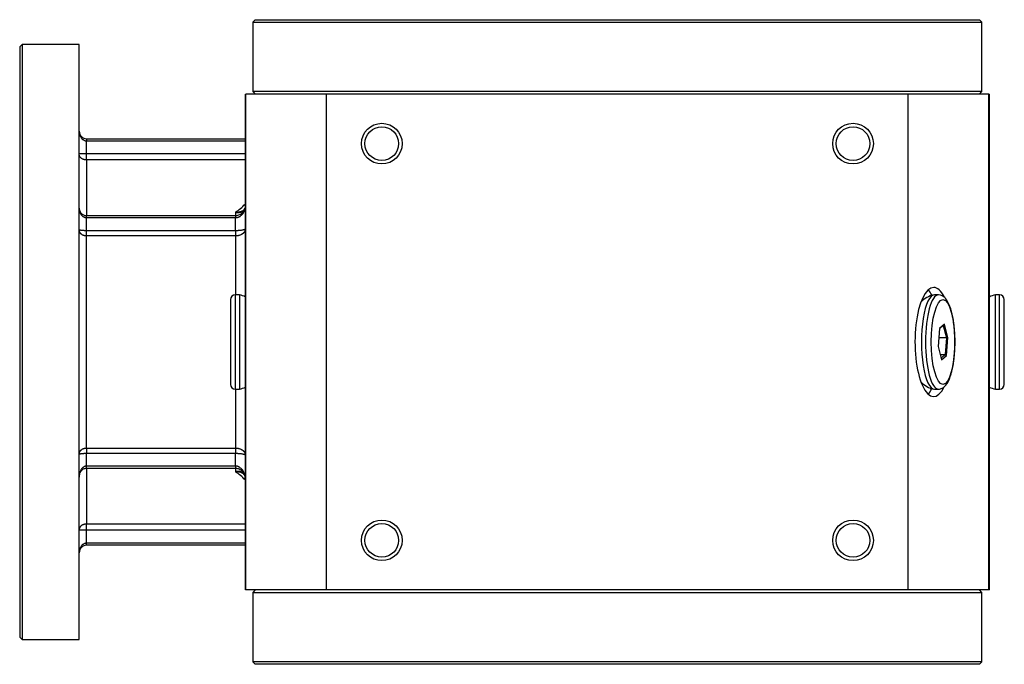
# Model space of a CAD drawing. Units: millimetres. Extents: x 187 to 1126, y 46 to 732.
# Drawn here: x 447 to 646, y 602 to 732 of the extents above; entities that cross this region are included whole.
import ezdxf

# ---------------------------------------------------------------- set-up
doc = ezdxf.new("R2010")
doc.units = ezdxf.units.MM
doc.layers.add('3-1KA', color=7, linetype='Continuous')
doc.layers.add('Default', color=7, linetype='Continuous')

# ---------------------------------------------------------------- blocks, each defined once
blk = doc.blocks.new('SE1')
at = {"layer": '3-1KA', "color": 7, "linetype": 'Continuous'}
for p, q in [((494.79, 731.76), (494.29, 731.26)), ((494.29, 731.26), (641.29, 731.26)), ((494.29, 731.26), (494.29, 717.26)), ((494.79, 731.76), (640.79, 731.76)), ((641.29, 731.26), (640.79, 731.76)), ((641.29, 717.26), (641.29, 731.26)), ((447.79, 726.76), (447.29, 726.26)), ((447.79, 726.76), (447.79, 606.76)), ((459.29, 726.76), (447.79, 726.76)), ((459.29, 606.76), (459.29, 726.76)), ((447.29, 726.26), (447.29, 607.26)), ((492.79, 616.76), (492.79, 716.76)), ((492.79, 716.76), (492.91, 716.76)), ((492.91, 616.76), (492.91, 716.76)), ((509.17, 716.76), (492.91, 716.76)), ((641.29, 717.26), (494.29, 717.26)), ((494.29, 717.26), (494.79, 716.76)), ((509.17, 616.76), (509.17, 716.76)), ((626.41, 716.76), (509.17, 716.76)), ((626.41, 616.76), (626.41, 716.76)), ((642.67, 716.76), (626.41, 716.76)), ((640.79, 716.76), (641.29, 717.26)), ((642.67, 616.76), (642.67, 716.76)), ((642.67, 716.76), (642.79, 716.76)), ((642.79, 616.76), (642.79, 716.76)), ((460.79, 707.76), (492.79, 707.76)), ((460.79, 707.76), (460.79, 707.32)), ((460.79, 707.32), (492.79, 707.32)), ((460.79, 704.73), (460.79, 707.32)), ((492.79, 704.73), (460.79, 704.73)), ((460.79, 703.47), (460.79, 704.73)), ((460.79, 703.47), (460.79, 692.26)), ((492.79, 703.47), (460.79, 703.47)), ((490.79, 692.94), (490.79, 692.3)), ((490.79, 692.22), (460.79, 692.22)), ((460.79, 691.78), (460.79, 692.2)), ((490.79, 691.78), (460.79, 691.78)), ((460.79, 689.2), (460.79, 691.78)), ((490.79, 692.2), (490.79, 691.78)), ((490.79, 689.2), (490.79, 691.78)), ((490.79, 689.2), (460.79, 689.2)), ((460.79, 688.14), (460.79, 689.2)), ((490.79, 689.2), (490.79, 688.14)), ((490.79, 688.14), (460.79, 688.14)), ((460.79, 645.38), (460.79, 688.14)), ((490.79, 688.14), (490.79, 676.26)), ((489.79, 675.31), (489.79, 658.21)), ((490.74, 676.26), (490.74, 657.26)), ((491.59, 676.26), (490.74, 676.26)), ((491.59, 676.26), (491.59, 657.26)), ((632.52, 676.26), (631.7, 676.26)), ((643.99, 657.26), (643.99, 676.26)), ((644.84, 676.26), (643.99, 676.26)), ((644.84, 657.26), (644.84, 676.26)), ((645.79, 658.21), (645.79, 675.31)), ((632.71, 669.46), (632.43, 665.85)), ((633.71, 670.36), (632.71, 669.46)), ((632.71, 669.41), (633.45, 670.09)), ((633.71, 670.36), (633.45, 670.09)), ((633.45, 670.09), (634.12, 667.6)), ((634.43, 667.67), (633.71, 670.36)), ((634.12, 667.6), (632.56, 667.6)), ((634.12, 667.6), (633.85, 664.27)), ((634.43, 667.67), (634.12, 667.6)), ((634.15, 664.06), (634.43, 667.67)), ((632.43, 665.85), (633.14, 663.15)), ((632.85, 664.27), (633.85, 664.27)), ((633.85, 664.27), (633.04, 663.53)), ((633.14, 663.15), (634.15, 664.06)), ((633.85, 664.27), (634.15, 664.06)), ((490.74, 657.26), (491.59, 657.26)), ((490.79, 657.26), (490.79, 645.38)), ((631.7, 657.26), (632.52, 657.26)), ((643.99, 657.26), (644.84, 657.26)), ((460.79, 645.38), (490.79, 645.38)), ((460.79, 645.38), (460.79, 644.32)), ((490.79, 645.38), (490.79, 644.32)), ((460.79, 644.32), (490.79, 644.32)), ((460.79, 641.73), (460.79, 644.32)), ((490.79, 641.73), (490.79, 644.32)), ((490.79, 641.73), (460.79, 641.73)), ((460.79, 641.31), (460.79, 641.73)), ((460.79, 641.3), (490.79, 641.3)), ((460.79, 641.25), (460.79, 630.04)), ((490.79, 641.73), (490.79, 641.31)), ((490.79, 641.26), (490.79, 640.58)), ((492.79, 630.04), (460.79, 630.04)), ((460.79, 628.78), (460.79, 630.04)), ((492.79, 628.78), (460.79, 628.78)), ((460.79, 626.2), (460.79, 628.78)), ((492.79, 626.2), (460.79, 626.2)), ((460.79, 625.76), (460.79, 626.2)), ((492.79, 625.76), (460.79, 625.76)), ((492.91, 616.76), (492.79, 616.76)), ((509.17, 616.76), (492.91, 616.76)), ((494.79, 616.76), (494.29, 616.26)), ((494.29, 616.26), (641.29, 616.26)), ((494.29, 616.26), (494.29, 602.26)), ((626.41, 616.76), (509.17, 616.76)), ((642.67, 616.76), (626.41, 616.76)), ((641.29, 616.26), (640.79, 616.76)), ((641.29, 602.26), (641.29, 616.26)), ((642.79, 616.76), (642.67, 616.76)), ((447.29, 607.26), (447.79, 606.76)), ((447.79, 606.76), (459.29, 606.76)), ((641.29, 602.26), (494.29, 602.26)), ((494.29, 602.26), (494.79, 601.76)), ((640.79, 601.76), (494.79, 601.76)), ((640.79, 601.76), (641.29, 602.26))]:
    blk.add_line(p, q, dxfattribs=at)
for centre, radius in [((520.29, 706.76), 4.1), ((615.29, 706.76), 4.1), ((520.29, 706.76), 3.4), ((615.29, 706.76), 3.4), ((520.29, 626.76), 4.1), ((520.29, 626.76), 3.4), ((615.29, 626.76), 4.1), ((615.29, 626.76), 3.4)]:
    blk.add_circle(centre, radius, dxfattribs=at)
for centre, radius, start, end in [((460.79, 709.26), 1.5, 180, 270), ((484.97, 701.89), 10.68, 303.0118, 316.5963), ((491.63, 694.26), 1.18, 296.6439, 333.8355), ((490.74, 675.31), 0.95, 90, 180), ((490.81, 672.04), 4.29, 62.0752, 79.4698), ((632.42, 671.59), 4.72, 100.6566, 136.4358), ((632.5, 674.45), 1.8, 41.2594, 89.3632), ((644.77, 672.04), 4.29, 100.5302, 117.9011), ((644.84, 675.31), 0.95, 0, 90), ((490.74, 658.21), 0.95, 180, 270), ((490.81, 661.47), 4.29, 280.5302, 297.9011), ((632.47, 661.99), 4.8, 224.0958, 259.0727), ((644.77, 661.47), 4.29, 242.0752, 259.4698), ((644.84, 658.21), 0.95, 270, 0), ((484.97, 631.62), 10.68, 43.4037, 56.9882), ((491.63, 639.26), 1.18, 34.9866, 63.3561), ((491.63, 639.26), 1.18, 22.403, 28.9402), ((460.79, 624.26), 1.5, 90, 180)]:
    blk.add_arc(centre, radius, start, end, dxfattribs=at)
for centre, major_axis, ratio, start_param, end_param in [((631.55, 666.76), (0, 11), 0.342855, 0, 3.745967), ((629.58, 666.76), (0, 11), 0.275637, -0.543188, -0.293695), ((631.55, 666.76), (0, 11), 0.342855, 5.67668, 6.283185), ((631.7, 666.76), (0, 9.5), 0.275637, 0, 3.141593), ((632.52, 666.76), (0, 9.5), 0.275637, 0.000254, 3.140593), ((629.58, 666.76), (0, 11), 0.275637, 3.435288, 3.689854)]:
    blk.add_ellipse(centre, major_axis=major_axis, ratio=ratio, start_param=start_param, end_param=end_param, dxfattribs=at)
blk.add_ellipse((633.43, 666.76), major_axis=(0, 8.55), ratio=0.275637, dxfattribs=at)
for points, knots in [([(459.29, 709.26), (459.29, 709.19), (459.29, 709.13), (459.3, 709), (459.31, 708.94), (459.33, 708.84), (459.33, 708.8), (459.35, 708.73), (459.36, 708.69), (459.37, 708.62), (459.38, 708.58), (459.4, 708.51), (459.42, 708.48), (459.44, 708.41), (459.45, 708.38), (459.48, 708.31), (459.5, 708.28), (459.53, 708.21), (459.54, 708.18), (459.58, 708.12), (459.59, 708.08), (459.63, 708.03), (459.65, 708), (459.68, 707.95), (459.7, 707.92), (459.74, 707.87), (459.76, 707.84), (459.8, 707.8), (459.82, 707.77), (459.89, 707.7), (459.94, 707.66), (460.03, 707.58), (460.08, 707.55), (460.18, 707.48), (460.23, 707.45), (460.31, 707.42), (460.34, 707.41), (460.4, 707.39), (460.42, 707.38), (460.48, 707.36), (460.51, 707.35), (460.56, 707.34), (460.59, 707.33), (460.63, 707.33), (460.64, 707.33), (460.67, 707.32), (460.7, 707.32), (460.74, 707.32), (460.77, 707.32), (460.79, 707.32)], [0, 0, 0, 0, 0.071418, 0.071418, 0.142651, 0.142651, 0.183818, 0.183818, 0.224825, 0.224825, 0.265637, 0.265637, 0.306222, 0.306222, 0.34653, 0.34653, 0.386546, 0.386546, 0.42624, 0.42624, 0.465586, 0.465586, 0.501593, 0.501593, 0.537267, 0.537267, 0.572593, 0.572593, 0.607564, 0.607564, 0.6764, 0.6764, 0.743816, 0.743816, 0.809187, 0.809187, 0.841441, 0.841441, 0.873459, 0.873459, 0.905271, 0.905271, 0.936931, 0.936931, 0.947896, 0.947896, 0.973948, 0.973948, 1, 1, 1, 1]), ([(460.79, 704.73), (460.76, 704.73), (460.73, 704.73), (460.68, 704.73), (460.65, 704.73), (460.6, 704.73), (460.57, 704.73), (460.51, 704.73), (460.49, 704.73), (460.43, 704.73), (460.41, 704.73), (460.35, 704.73), (460.33, 704.73), (460.28, 704.73), (460.25, 704.73), (460.2, 704.73), (460.18, 704.73), (460.1, 704.73), (460.05, 704.73), (459.98, 704.73), (459.96, 704.73), (459.92, 704.73), (459.9, 704.73), (459.85, 704.73), (459.83, 704.73), (459.79, 704.73), (459.77, 704.73), (459.73, 704.73), (459.72, 704.73), (459.68, 704.73), (459.66, 704.73), (459.63, 704.73), (459.61, 704.72), (459.57, 704.72), (459.56, 704.72), (459.53, 704.72), (459.51, 704.72), (459.48, 704.71), (459.47, 704.71), (459.44, 704.71), (459.43, 704.71), (459.41, 704.7), (459.4, 704.7), (459.38, 704.7), (459.37, 704.7), (459.35, 704.69), (459.35, 704.69), (459.33, 704.68), (459.32, 704.68), (459.31, 704.67), (459.31, 704.67), (459.3, 704.66), (459.29, 704.66), (459.29, 704.65), (459.29, 704.65), (459.29, 704.64), (459.29, 704.64), (459.29, 704.64)], [0, 0, 0, 0, 0.028396, 0.028396, 0.056792, 0.056792, 0.085318, 0.085318, 0.113999, 0.113999, 0.142893, 0.142893, 0.172034, 0.172034, 0.201628, 0.201628, 0.231222, 0.231222, 0.292608, 0.292608, 0.323884, 0.323884, 0.355576, 0.355576, 0.387714, 0.387714, 0.420284, 0.420284, 0.45329, 0.45329, 0.48673, 0.48673, 0.524164, 0.524164, 0.562115, 0.562115, 0.600577, 0.600577, 0.639534, 0.639534, 0.679, 0.679, 0.71893, 0.71893, 0.759311, 0.759311, 0.800119, 0.800119, 0.849308, 0.849308, 0.899041, 0.899041, 0.949287, 0.949287, 0.974588, 0.974588, 1, 1, 1, 1]), ([(460.79, 703.47), (460.76, 703.47), (460.73, 703.47), (460.68, 703.47), (460.65, 703.47), (460.6, 703.48), (460.57, 703.48), (460.51, 703.49), (460.49, 703.49), (460.43, 703.5), (460.41, 703.51), (460.35, 703.52), (460.33, 703.52), (460.28, 703.54), (460.25, 703.54), (460.2, 703.56), (460.18, 703.57), (460.1, 703.59), (460.05, 703.61), (459.98, 703.64), (459.96, 703.65), (459.92, 703.67), (459.9, 703.69), (459.85, 703.71), (459.83, 703.72), (459.79, 703.75), (459.77, 703.76), (459.73, 703.79), (459.72, 703.8), (459.68, 703.83), (459.66, 703.85), (459.63, 703.88), (459.61, 703.89), (459.57, 703.93), (459.56, 703.95), (459.53, 703.98), (459.51, 704), (459.48, 704.04), (459.47, 704.06), (459.44, 704.1), (459.43, 704.12), (459.41, 704.16), (459.4, 704.18), (459.38, 704.22), (459.37, 704.24), (459.35, 704.28), (459.35, 704.3), (459.33, 704.35), (459.32, 704.37), (459.31, 704.43), (459.31, 704.45), (459.3, 704.5), (459.29, 704.53), (459.29, 704.57), (459.29, 704.58), (459.29, 704.61), (459.29, 704.63), (459.29, 704.64)], [0, 0, 0, 0, 0.028396, 0.028396, 0.056792, 0.056792, 0.085318, 0.085318, 0.113999, 0.113999, 0.142893, 0.142893, 0.172034, 0.172034, 0.201628, 0.201628, 0.231222, 0.231222, 0.292608, 0.292608, 0.323884, 0.323884, 0.355576, 0.355576, 0.387714, 0.387714, 0.420284, 0.420284, 0.45329, 0.45329, 0.48673, 0.48673, 0.524164, 0.524164, 0.562115, 0.562115, 0.600577, 0.600577, 0.639534, 0.639534, 0.679, 0.679, 0.71893, 0.71893, 0.759311, 0.759311, 0.800119, 0.800119, 0.849308, 0.849308, 0.899041, 0.899041, 0.949287, 0.949287, 0.974588, 0.974588, 1, 1, 1, 1]), ([(460.79, 691.78), (460.76, 691.78), (460.73, 691.78), (460.68, 691.79), (460.65, 691.79), (460.6, 691.8), (460.57, 691.8), (460.51, 691.82), (460.49, 691.82), (460.43, 691.84), (460.41, 691.85), (460.35, 691.87), (460.33, 691.88), (460.28, 691.91), (460.25, 691.92), (460.2, 691.95), (460.18, 691.97), (460.1, 692.01), (460.05, 692.05), (459.98, 692.11), (459.96, 692.13), (459.92, 692.18), (459.9, 692.2), (459.85, 692.25), (459.83, 692.27), (459.79, 692.32), (459.77, 692.35), (459.73, 692.4), (459.72, 692.43), (459.68, 692.48), (459.66, 692.51), (459.63, 692.57), (459.61, 692.6), (459.57, 692.67), (459.56, 692.7), (459.53, 692.77), (459.51, 692.81), (459.48, 692.88), (459.47, 692.92), (459.44, 692.99), (459.43, 693.03), (459.41, 693.1), (459.4, 693.14), (459.38, 693.22), (459.37, 693.26), (459.35, 693.33), (459.35, 693.37), (459.33, 693.46), (459.32, 693.51), (459.31, 693.6), (459.31, 693.65), (459.3, 693.75), (459.29, 693.8), (459.29, 693.87), (459.29, 693.9), (459.29, 693.95), (459.29, 693.97), (459.29, 694)], [0, 0, 0, 0, 0.028396, 0.028396, 0.056792, 0.056792, 0.085318, 0.085318, 0.113999, 0.113999, 0.142893, 0.142893, 0.172034, 0.172034, 0.201628, 0.201628, 0.231222, 0.231222, 0.292608, 0.292608, 0.323884, 0.323884, 0.355576, 0.355576, 0.387714, 0.387714, 0.420284, 0.420284, 0.45329, 0.45329, 0.48673, 0.48673, 0.524164, 0.524164, 0.562115, 0.562115, 0.600577, 0.600577, 0.639534, 0.639534, 0.679, 0.679, 0.71893, 0.71893, 0.759311, 0.759311, 0.800119, 0.800119, 0.849308, 0.849308, 0.899041, 0.899041, 0.949287, 0.949287, 0.974588, 0.974588, 1, 1, 1, 1]), ([(460.79, 692.2), (460.68, 692.21), (460.5, 692.22), (460.21, 692.31), (459.95, 692.47), (459.64, 692.77), (459.35, 693.29), (459.31, 693.73), (459.29, 694)], [0, 0, 0, 0, 0.106433, 0.217739, 0.334469, 0.456965, 0.718082, 1, 1, 1, 1]), ([(492.79, 694.57), (492.79, 694.54), (492.79, 694.51), (492.79, 694.44), (492.79, 694.41), (492.78, 694.32), (492.78, 694.25), (492.77, 694.13), (492.76, 694.07), (492.74, 693.94), (492.73, 693.88), (492.71, 693.77), (492.7, 693.72), (492.68, 693.62), (492.67, 693.58), (492.64, 693.48), (492.63, 693.43), (492.6, 693.34), (492.58, 693.29), (492.55, 693.2), (492.53, 693.15), (492.49, 693.07), (492.47, 693.02), (492.43, 692.94), (492.41, 692.89), (492.36, 692.81), (492.34, 692.77), (492.29, 692.69), (492.27, 692.66), (492.22, 692.59), (492.2, 692.55), (492.15, 692.49), (492.12, 692.46), (492.07, 692.39), (492.04, 692.36), (491.95, 692.28), (491.89, 692.22), (491.77, 692.12), (491.71, 692.07), (491.61, 692.01), (491.58, 691.99), (491.51, 691.96), (491.47, 691.94), (491.4, 691.91), (491.37, 691.89), (491.3, 691.87), (491.26, 691.85), (491.19, 691.83), (491.16, 691.82), (491.08, 691.81), (491.05, 691.8), (490.99, 691.79), (490.98, 691.79), (490.93, 691.79), (490.9, 691.78), (490.85, 691.78), (490.82, 691.78), (490.79, 691.78)], [0, 0, 0, 0, 0.025188, 0.025188, 0.050266, 0.050266, 0.100077, 0.100077, 0.149403, 0.149403, 0.198231, 0.198231, 0.237939, 0.237939, 0.277288, 0.277288, 0.316265, 0.316265, 0.354865, 0.354865, 0.393051, 0.393051, 0.430846, 0.430846, 0.468242, 0.468242, 0.505238, 0.505238, 0.538438, 0.538438, 0.571308, 0.571308, 0.60385, 0.60385, 0.636071, 0.636071, 0.699551, 0.699551, 0.761867, 0.761867, 0.792233, 0.792233, 0.822372, 0.822372, 0.852308, 0.852308, 0.88207, 0.88207, 0.911679, 0.911679, 0.941179, 0.941179, 0.954727, 0.954727, 0.977364, 0.977364, 1, 1, 1, 1]), ([(492.79, 694.57), (492.77, 694.25), (492.72, 693.7), (492.38, 693.03), (491.99, 692.62), (491.63, 692.38), (491.22, 692.23), (490.95, 692.21), (490.79, 692.2)], [0, 0, 0, 0, 0.254207, 0.506248, 0.631206, 0.754895, 0.87769, 1, 1, 1, 1]), ([(490.79, 692.94), (490.8, 692.94), (490.81, 692.93), (490.84, 692.93), (490.87, 692.92), (490.97, 692.9), (491.05, 692.88), (491.2, 692.87), (491.28, 692.87), (491.43, 692.87), (491.51, 692.88), (491.65, 692.9), (491.73, 692.92), (491.87, 692.96), (491.93, 692.98), (492.06, 693.04), (492.12, 693.08), (492.23, 693.15), (492.28, 693.19), (492.38, 693.28), (492.42, 693.32), (492.51, 693.42), (492.55, 693.48), (492.6, 693.56), (492.61, 693.59), (492.63, 693.63), (492.64, 693.63), (492.64, 693.64)], [0, 0, 0, 0, 0.007687, 0.007687, 0.0345069, 0.0345069, 0.1117444, 0.1117444, 0.1917345, 0.1917345, 0.2714974, 0.2714974, 0.3509681, 0.3509681, 0.4301023, 0.4301023, 0.50432, 0.50432, 0.5781245, 0.5781245, 0.65143, 0.65143, 0.7241745, 0.7241745, 0.7592804, 0.7592804, 0.7671432, 0.7671432, 0.7671432, 0.7671432]), ([(490.79, 692.94), (490.8, 692.94), (490.81, 692.94), (490.85, 692.94), (490.88, 692.93), (491.01, 692.93), (491.1, 692.93), (491.28, 692.95), (491.38, 692.96), (491.56, 692.99), (491.65, 693.02), (491.83, 693.07), (491.91, 693.1), (492.05, 693.16), (492.1, 693.18), (492.15, 693.2)], [0, 0, 0, 0, 0.007687, 0.007687, 0.0345069, 0.0345069, 0.1117444, 0.1117444, 0.1917345, 0.1917345, 0.2714974, 0.2714974, 0.3509681, 0.3509681, 0.3989874, 0.3989874, 0.3989874, 0.3989874]), ([(460.79, 689.2), (460.77, 689.2), (460.74, 689.2), (460.7, 689.2), (460.67, 689.2), (460.64, 689.2), (460.63, 689.2), (460.59, 689.2), (460.56, 689.2), (460.51, 689.2), (460.48, 689.2), (460.42, 689.2), (460.4, 689.2), (460.34, 689.2), (460.31, 689.21), (460.23, 689.21), (460.18, 689.21), (460.08, 689.22), (460.03, 689.22), (459.94, 689.23), (459.89, 689.23), (459.82, 689.24), (459.8, 689.24), (459.76, 689.25), (459.74, 689.25), (459.7, 689.25), (459.68, 689.26), (459.65, 689.26), (459.63, 689.26), (459.59, 689.27), (459.58, 689.27), (459.54, 689.28), (459.53, 689.28), (459.5, 689.29), (459.48, 689.29), (459.45, 689.3), (459.44, 689.3), (459.42, 689.31), (459.4, 689.31), (459.38, 689.32), (459.37, 689.32), (459.36, 689.33), (459.35, 689.33), (459.33, 689.34), (459.33, 689.34), (459.31, 689.35), (459.3, 689.35), (459.29, 689.37), (459.29, 689.37), (459.29, 689.38)], [0, 0, 0, 0, 0.026052, 0.026052, 0.052104, 0.052104, 0.063069, 0.063069, 0.094729, 0.094729, 0.126541, 0.126541, 0.158559, 0.158559, 0.190813, 0.190813, 0.256184, 0.256184, 0.3236, 0.3236, 0.392436, 0.392436, 0.427407, 0.427407, 0.462733, 0.462733, 0.498407, 0.498407, 0.534414, 0.534414, 0.57376, 0.57376, 0.613454, 0.613454, 0.65347, 0.65347, 0.693778, 0.693778, 0.734363, 0.734363, 0.775175, 0.775175, 0.816182, 0.816182, 0.857349, 0.857349, 0.928582, 0.928582, 1, 1, 1, 1]), ([(460.79, 688.14), (460.77, 688.14), (460.74, 688.14), (460.7, 688.14), (460.67, 688.14), (460.64, 688.14), (460.63, 688.14), (460.59, 688.15), (460.56, 688.15), (460.51, 688.16), (460.48, 688.16), (460.42, 688.17), (460.4, 688.18), (460.34, 688.19), (460.31, 688.2), (460.23, 688.22), (460.18, 688.24), (460.08, 688.28), (460.03, 688.31), (459.94, 688.36), (459.89, 688.38), (459.82, 688.43), (459.8, 688.44), (459.76, 688.47), (459.74, 688.49), (459.7, 688.52), (459.68, 688.54), (459.65, 688.57), (459.63, 688.59), (459.59, 688.63), (459.58, 688.65), (459.54, 688.69), (459.53, 688.71), (459.5, 688.75), (459.48, 688.77), (459.45, 688.81), (459.44, 688.84), (459.42, 688.88), (459.4, 688.9), (459.38, 688.95), (459.37, 688.97), (459.36, 689.02), (459.35, 689.04), (459.33, 689.09), (459.33, 689.11), (459.31, 689.17), (459.3, 689.21), (459.29, 689.3), (459.29, 689.34), (459.29, 689.38)], [0, 0, 0, 0, 0.026052, 0.026052, 0.052104, 0.052104, 0.063069, 0.063069, 0.094729, 0.094729, 0.126541, 0.126541, 0.158559, 0.158559, 0.190813, 0.190813, 0.256184, 0.256184, 0.3236, 0.3236, 0.392436, 0.392436, 0.427407, 0.427407, 0.462733, 0.462733, 0.498407, 0.498407, 0.534414, 0.534414, 0.57376, 0.57376, 0.613454, 0.613454, 0.65347, 0.65347, 0.693778, 0.693778, 0.734363, 0.734363, 0.775175, 0.775175, 0.816182, 0.816182, 0.857349, 0.857349, 0.928582, 0.928582, 1, 1, 1, 1]), ([(492.79, 689.59), (492.79, 689.58), (492.79, 689.57), (492.79, 689.56), (492.78, 689.55), (492.78, 689.54), (492.77, 689.53), (492.76, 689.52), (492.76, 689.51), (492.74, 689.5), (492.73, 689.49), (492.71, 689.48), (492.7, 689.47), (492.68, 689.46), (492.67, 689.45), (492.64, 689.44), (492.62, 689.43), (492.59, 689.42), (492.57, 689.41), (492.53, 689.4), (492.51, 689.39), (492.47, 689.38), (492.45, 689.37), (492.41, 689.36), (492.38, 689.35), (492.34, 689.34), (492.31, 689.33), (492.26, 689.32), (492.24, 689.32), (492.19, 689.31), (492.16, 689.3), (492.1, 689.29), (492.08, 689.29), (491.99, 689.27), (491.93, 689.27), (491.8, 689.25), (491.74, 689.24), (491.6, 689.23), (491.53, 689.22), (491.42, 689.22), (491.39, 689.21), (491.32, 689.21), (491.28, 689.21), (491.21, 689.2), (491.17, 689.2), (491.09, 689.2), (491.06, 689.2), (490.99, 689.2), (490.97, 689.2), (490.89, 689.2), (490.84, 689.2), (490.79, 689.2)], [0, 0, 0, 0, 0.034988, 0.034988, 0.06996, 0.06996, 0.104896, 0.104896, 0.139781, 0.139781, 0.180173, 0.180173, 0.220447, 0.220447, 0.260576, 0.260576, 0.300536, 0.300536, 0.340286, 0.340286, 0.379822, 0.379822, 0.419119, 0.419119, 0.45816, 0.45816, 0.493973, 0.493973, 0.529542, 0.529542, 0.564856, 0.564856, 0.599911, 0.599911, 0.669212, 0.669212, 0.737486, 0.737486, 0.804067, 0.804067, 0.837047, 0.837047, 0.869858, 0.869858, 0.902519, 0.902519, 0.935073, 0.935073, 0.957591, 0.957591, 1, 1, 1, 1]), ([(492.79, 689.59), (492.79, 689.56), (492.79, 689.54), (492.79, 689.49), (492.78, 689.47), (492.78, 689.42), (492.77, 689.39), (492.76, 689.35), (492.76, 689.32), (492.74, 689.27), (492.73, 689.24), (492.71, 689.19), (492.7, 689.16), (492.68, 689.11), (492.67, 689.08), (492.64, 689.03), (492.62, 689), (492.59, 688.95), (492.57, 688.93), (492.53, 688.88), (492.51, 688.85), (492.47, 688.8), (492.45, 688.78), (492.41, 688.73), (492.38, 688.71), (492.34, 688.67), (492.31, 688.65), (492.26, 688.61), (492.24, 688.59), (492.19, 688.55), (492.16, 688.53), (492.1, 688.49), (492.08, 688.48), (491.99, 688.42), (491.93, 688.39), (491.8, 688.33), (491.74, 688.31), (491.6, 688.26), (491.53, 688.24), (491.42, 688.21), (491.39, 688.2), (491.32, 688.19), (491.28, 688.18), (491.21, 688.17), (491.17, 688.16), (491.09, 688.15), (491.06, 688.15), (490.99, 688.14), (490.97, 688.14), (490.89, 688.14), (490.84, 688.14), (490.79, 688.14)], [0, 0, 0, 0, 0.034988, 0.034988, 0.06996, 0.06996, 0.104896, 0.104896, 0.139781, 0.139781, 0.180173, 0.180173, 0.220447, 0.220447, 0.260576, 0.260576, 0.300536, 0.300536, 0.340286, 0.340286, 0.379822, 0.379822, 0.419119, 0.419119, 0.45816, 0.45816, 0.493973, 0.493973, 0.529542, 0.529542, 0.564856, 0.564856, 0.599911, 0.599911, 0.669212, 0.669212, 0.737486, 0.737486, 0.804067, 0.804067, 0.837047, 0.837047, 0.869858, 0.869858, 0.902519, 0.902519, 0.935073, 0.935073, 0.957591, 0.957591, 1, 1, 1, 1]), ([(632.51, 657.27), (632.59, 657.27), (632.77, 657.26), (633.09, 657.35), (633.43, 657.52), (633.75, 657.76), (634.04, 658.08), (634.32, 658.49), (634.59, 659), (634.84, 659.6), (635.05, 660.27), (635.24, 660.99), (635.4, 661.77), (635.54, 662.58), (635.65, 663.43), (635.73, 664.31), (635.79, 665.22), (635.82, 666.14), (635.83, 667.06), (635.8, 667.98), (635.76, 668.89), (635.68, 669.78), (635.58, 670.64), (635.45, 671.46), (635.3, 672.24), (635.13, 672.96), (634.93, 673.64), (634.7, 674.26), (634.44, 674.81), (634.16, 675.28), (633.96, 675.51), (633.85, 675.63)], [0, 0, 0, 0, 0.01382, 0.039747, 0.065818, 0.09354, 0.124398, 0.159433, 0.197826, 0.236741, 0.274797, 0.312084, 0.34883, 0.38521, 0.42134, 0.457302, 0.493154, 0.528936, 0.564685, 0.60043, 0.636193, 0.672003, 0.707894, 0.743911, 0.78011, 0.816572, 0.853414, 0.890811, 0.929017, 0.968328, 1, 1, 1, 1]), ([(459.29, 644.14), (459.29, 644.18), (459.29, 644.22), (459.3, 644.3), (459.31, 644.34), (459.33, 644.41), (459.33, 644.43), (459.35, 644.48), (459.36, 644.5), (459.37, 644.54), (459.38, 644.57), (459.4, 644.61), (459.42, 644.64), (459.44, 644.68), (459.45, 644.7), (459.48, 644.74), (459.5, 644.77), (459.53, 644.81), (459.54, 644.83), (459.58, 644.87), (459.59, 644.89), (459.63, 644.92), (459.65, 644.94), (459.68, 644.98), (459.7, 644.99), (459.74, 645.03), (459.76, 645.04), (459.8, 645.07), (459.82, 645.09), (459.89, 645.13), (459.94, 645.16), (460.03, 645.21), (460.08, 645.23), (460.18, 645.27), (460.23, 645.29), (460.31, 645.31), (460.34, 645.32), (460.4, 645.34), (460.42, 645.34), (460.48, 645.35), (460.51, 645.36), (460.56, 645.36), (460.59, 645.37), (460.63, 645.37), (460.64, 645.37), (460.67, 645.37), (460.7, 645.38), (460.74, 645.38), (460.77, 645.38), (460.79, 645.38)], [0, 0, 0, 0, 0.071418, 0.071418, 0.142651, 0.142651, 0.183818, 0.183818, 0.224825, 0.224825, 0.265637, 0.265637, 0.306222, 0.306222, 0.34653, 0.34653, 0.386546, 0.386546, 0.42624, 0.42624, 0.465586, 0.465586, 0.501593, 0.501593, 0.537267, 0.537267, 0.572593, 0.572593, 0.607564, 0.607564, 0.6764, 0.6764, 0.743816, 0.743816, 0.809187, 0.809187, 0.841441, 0.841441, 0.873459, 0.873459, 0.905271, 0.905271, 0.936931, 0.936931, 0.947896, 0.947896, 0.973948, 0.973948, 1, 1, 1, 1]), ([(490.79, 645.38), (490.84, 645.38), (490.89, 645.38), (490.97, 645.37), (490.99, 645.37), (491.06, 645.37), (491.09, 645.36), (491.17, 645.35), (491.21, 645.35), (491.28, 645.33), (491.32, 645.33), (491.39, 645.31), (491.42, 645.3), (491.53, 645.28), (491.6, 645.26), (491.74, 645.21), (491.8, 645.18), (491.93, 645.12), (491.99, 645.09), (492.08, 645.04), (492.1, 645.02), (492.16, 644.99), (492.19, 644.97), (492.24, 644.93), (492.26, 644.91), (492.31, 644.87), (492.34, 644.85), (492.38, 644.81), (492.41, 644.78), (492.45, 644.74), (492.47, 644.71), (492.51, 644.66), (492.53, 644.64), (492.57, 644.59), (492.59, 644.56), (492.62, 644.51), (492.64, 644.49), (492.67, 644.43), (492.68, 644.41), (492.7, 644.35), (492.71, 644.33), (492.73, 644.27), (492.74, 644.24), (492.76, 644.19), (492.76, 644.17), (492.77, 644.12), (492.78, 644.1), (492.78, 644.05), (492.79, 644.03), (492.79, 643.98), (492.79, 643.95), (492.79, 643.93)], [0, 0, 0, 0, 0.042409, 0.042409, 0.064927, 0.064927, 0.097481, 0.097481, 0.130142, 0.130142, 0.162953, 0.162953, 0.195933, 0.195933, 0.262514, 0.262514, 0.330788, 0.330788, 0.400089, 0.400089, 0.435144, 0.435144, 0.470458, 0.470458, 0.506027, 0.506027, 0.54184, 0.54184, 0.580881, 0.580881, 0.620178, 0.620178, 0.659714, 0.659714, 0.699464, 0.699464, 0.739424, 0.739424, 0.779553, 0.779553, 0.819827, 0.819827, 0.860219, 0.860219, 0.895104, 0.895104, 0.93004, 0.93004, 0.965012, 0.965012, 1, 1, 1, 1]), ([(459.29, 644.14), (459.29, 644.14), (459.29, 644.15), (459.3, 644.16), (459.31, 644.17), (459.33, 644.18), (459.33, 644.18), (459.35, 644.19), (459.36, 644.19), (459.37, 644.2), (459.38, 644.2), (459.4, 644.21), (459.42, 644.21), (459.44, 644.22), (459.45, 644.22), (459.48, 644.22), (459.5, 644.23), (459.53, 644.23), (459.54, 644.24), (459.58, 644.24), (459.59, 644.25), (459.63, 644.25), (459.65, 644.25), (459.68, 644.26), (459.7, 644.26), (459.74, 644.27), (459.76, 644.27), (459.8, 644.27), (459.82, 644.28), (459.89, 644.28), (459.94, 644.29), (460.03, 644.29), (460.08, 644.3), (460.18, 644.3), (460.23, 644.31), (460.31, 644.31), (460.34, 644.31), (460.4, 644.31), (460.42, 644.31), (460.48, 644.31), (460.51, 644.31), (460.56, 644.32), (460.59, 644.32), (460.63, 644.32), (460.64, 644.32), (460.67, 644.32), (460.7, 644.32), (460.74, 644.32), (460.77, 644.32), (460.79, 644.32)], [0, 0, 0, 0, 0.071418, 0.071418, 0.142651, 0.142651, 0.183818, 0.183818, 0.224825, 0.224825, 0.265637, 0.265637, 0.306222, 0.306222, 0.34653, 0.34653, 0.386546, 0.386546, 0.42624, 0.42624, 0.465586, 0.465586, 0.501593, 0.501593, 0.537267, 0.537267, 0.572593, 0.572593, 0.607564, 0.607564, 0.6764, 0.6764, 0.743816, 0.743816, 0.809187, 0.809187, 0.841441, 0.841441, 0.873459, 0.873459, 0.905271, 0.905271, 0.936931, 0.936931, 0.947896, 0.947896, 0.973948, 0.973948, 1, 1, 1, 1]), ([(490.79, 644.32), (490.84, 644.32), (490.89, 644.32), (490.97, 644.32), (490.99, 644.32), (491.06, 644.31), (491.09, 644.31), (491.17, 644.31), (491.21, 644.31), (491.28, 644.31), (491.32, 644.3), (491.39, 644.3), (491.42, 644.3), (491.53, 644.29), (491.6, 644.28), (491.74, 644.27), (491.8, 644.26), (491.93, 644.25), (491.99, 644.24), (492.08, 644.23), (492.1, 644.22), (492.16, 644.21), (492.19, 644.21), (492.24, 644.2), (492.26, 644.19), (492.31, 644.18), (492.34, 644.18), (492.38, 644.16), (492.41, 644.16), (492.45, 644.15), (492.47, 644.14), (492.51, 644.13), (492.53, 644.12), (492.57, 644.11), (492.59, 644.1), (492.62, 644.09), (492.64, 644.08), (492.67, 644.06), (492.68, 644.06), (492.7, 644.04), (492.71, 644.04), (492.73, 644.02), (492.74, 644.01), (492.76, 644), (492.76, 643.99), (492.77, 643.98), (492.78, 643.97), (492.78, 643.96), (492.79, 643.95), (492.79, 643.94), (492.79, 643.94), (492.79, 643.93)], [0, 0, 0, 0, 0.042409, 0.042409, 0.064927, 0.064927, 0.097481, 0.097481, 0.130142, 0.130142, 0.162953, 0.162953, 0.195933, 0.195933, 0.262514, 0.262514, 0.330788, 0.330788, 0.400089, 0.400089, 0.435144, 0.435144, 0.470458, 0.470458, 0.506027, 0.506027, 0.54184, 0.54184, 0.580881, 0.580881, 0.620178, 0.620178, 0.659714, 0.659714, 0.699464, 0.699464, 0.739424, 0.739424, 0.779553, 0.779553, 0.819827, 0.819827, 0.860219, 0.860219, 0.895104, 0.895104, 0.93004, 0.93004, 0.965012, 0.965012, 1, 1, 1, 1]), ([(460.79, 641.73), (460.76, 641.73), (460.73, 641.73), (460.68, 641.73), (460.65, 641.73), (460.6, 641.72), (460.57, 641.71), (460.51, 641.7), (460.49, 641.69), (460.43, 641.67), (460.41, 641.67), (460.35, 641.64), (460.33, 641.63), (460.28, 641.61), (460.25, 641.59), (460.2, 641.56), (460.18, 641.55), (460.1, 641.5), (460.05, 641.46), (459.98, 641.4), (459.96, 641.38), (459.92, 641.34), (459.9, 641.31), (459.85, 641.27), (459.83, 641.24), (459.79, 641.19), (459.77, 641.17), (459.73, 641.12), (459.72, 641.09), (459.68, 641.03), (459.66, 641), (459.63, 640.94), (459.61, 640.91), (459.57, 640.84), (459.56, 640.81), (459.53, 640.74), (459.51, 640.71), (459.48, 640.64), (459.47, 640.6), (459.44, 640.53), (459.43, 640.49), (459.41, 640.41), (459.4, 640.38), (459.38, 640.3), (459.37, 640.26), (459.35, 640.18), (459.35, 640.14), (459.33, 640.05), (459.32, 640.01), (459.31, 639.91), (459.31, 639.86), (459.3, 639.76), (459.29, 639.71), (459.29, 639.64), (459.29, 639.62), (459.29, 639.57), (459.29, 639.54), (459.29, 639.52)], [0, 0, 0, 0, 0.028396, 0.028396, 0.056792, 0.056792, 0.085318, 0.085318, 0.113999, 0.113999, 0.142893, 0.142893, 0.172034, 0.172034, 0.201628, 0.201628, 0.231222, 0.231222, 0.292608, 0.292608, 0.323884, 0.323884, 0.355576, 0.355576, 0.387714, 0.387714, 0.420284, 0.420284, 0.45329, 0.45329, 0.48673, 0.48673, 0.524164, 0.524164, 0.562115, 0.562115, 0.600577, 0.600577, 0.639534, 0.639534, 0.679, 0.679, 0.71893, 0.71893, 0.759311, 0.759311, 0.800119, 0.800119, 0.849308, 0.849308, 0.899041, 0.899041, 0.949287, 0.949287, 0.974588, 0.974588, 1, 1, 1, 1]), ([(459.29, 639.52), (459.31, 639.76), (459.34, 640.17), (459.6, 640.68), (459.89, 640.99), (460.16, 641.17), (460.47, 641.29), (460.67, 641.31), (460.79, 641.31)], [0, 0, 0, 0, 0.254707, 0.507175, 0.632165, 0.755726, 0.878168, 1, 1, 1, 1]), ([(492.79, 638.95), (492.79, 638.98), (492.79, 639.01), (492.79, 639.07), (492.79, 639.1), (492.78, 639.2), (492.78, 639.26), (492.77, 639.39), (492.76, 639.45), (492.74, 639.57), (492.73, 639.63), (492.71, 639.74), (492.7, 639.79), (492.68, 639.89), (492.67, 639.94), (492.64, 640.03), (492.63, 640.08), (492.6, 640.18), (492.58, 640.22), (492.55, 640.31), (492.53, 640.36), (492.49, 640.45), (492.47, 640.49), (492.43, 640.58), (492.41, 640.62), (492.36, 640.7), (492.34, 640.75), (492.29, 640.82), (492.27, 640.86), (492.22, 640.93), (492.2, 640.96), (492.15, 641.03), (492.12, 641.06), (492.07, 641.12), (492.04, 641.15), (491.95, 641.24), (491.89, 641.29), (491.77, 641.39), (491.71, 641.44), (491.61, 641.5), (491.58, 641.52), (491.51, 641.56), (491.47, 641.58), (491.4, 641.61), (491.37, 641.62), (491.3, 641.65), (491.26, 641.66), (491.19, 641.68), (491.16, 641.69), (491.08, 641.71), (491.05, 641.71), (490.99, 641.72), (490.98, 641.72), (490.93, 641.73), (490.9, 641.73), (490.85, 641.73), (490.82, 641.73), (490.79, 641.73)], [0, 0, 0, 0, 0.025188, 0.025188, 0.050266, 0.050266, 0.100077, 0.100077, 0.149403, 0.149403, 0.198231, 0.198231, 0.237939, 0.237939, 0.277288, 0.277288, 0.316265, 0.316265, 0.354865, 0.354865, 0.393051, 0.393051, 0.430846, 0.430846, 0.468242, 0.468242, 0.505238, 0.505238, 0.538438, 0.538438, 0.571308, 0.571308, 0.60385, 0.60385, 0.636071, 0.636071, 0.699551, 0.699551, 0.761867, 0.761867, 0.792233, 0.792233, 0.822372, 0.822372, 0.852308, 0.852308, 0.88207, 0.88207, 0.911679, 0.911679, 0.941179, 0.941179, 0.954727, 0.954727, 0.977364, 0.977364, 1, 1, 1, 1]), ([(490.79, 641.31), (490.93, 641.31), (491.17, 641.29), (491.55, 641.16), (491.9, 640.96), (492.32, 640.57), (492.71, 639.88), (492.77, 639.3), (492.79, 638.95)], [0, 0, 0, 0, 0.107231, 0.219139, 0.336218, 0.458699, 0.719166, 1, 1, 1, 1]), ([(492.66, 639.84), (492.65, 639.86), (492.64, 639.88), (492.61, 639.92), (492.6, 639.95), (492.55, 640.04), (492.51, 640.09), (492.42, 640.19), (492.38, 640.24), (492.28, 640.33), (492.23, 640.37), (492.12, 640.44), (492.06, 640.47), (491.93, 640.53), (491.87, 640.56), (491.73, 640.6), (491.65, 640.62), (491.51, 640.64), (491.43, 640.65), (491.28, 640.65), (491.2, 640.65), (491.05, 640.63), (490.97, 640.62), (490.87, 640.6), (490.84, 640.59), (490.81, 640.58), (490.8, 640.58), (490.79, 640.58)], [0.2178879, 0.2178879, 0.2178879, 0.2178879, 0.2407205, 0.2407205, 0.2758266, 0.2758266, 0.3485713, 0.3485713, 0.4218768, 0.4218768, 0.4956814, 0.4956814, 0.569899, 0.569899, 0.6490329, 0.6490329, 0.7285032, 0.7285032, 0.8082656, 0.8082656, 0.8882552, 0.8882552, 0.9654922, 0.9654922, 0.9923118, 0.9923118, 1, 1, 1, 1]), ([(492.16, 640.31), (492.1, 640.33), (492.05, 640.36), (491.91, 640.42), (491.83, 640.45), (491.65, 640.5), (491.56, 640.52), (491.38, 640.55), (491.28, 640.57), (491.1, 640.58), (491.01, 640.58), (490.88, 640.58), (490.85, 640.58), (490.81, 640.58), (490.8, 640.58), (490.79, 640.58)], [0.5981295, 0.5981295, 0.5981295, 0.5981295, 0.6490329, 0.6490329, 0.7285032, 0.7285032, 0.8082656, 0.8082656, 0.8882552, 0.8882552, 0.9654922, 0.9654922, 0.9923118, 0.9923118, 1, 1, 1, 1]), ([(460.79, 630.04), (460.76, 630.04), (460.73, 630.04), (460.68, 630.04), (460.65, 630.04), (460.6, 630.04), (460.57, 630.03), (460.51, 630.03), (460.49, 630.02), (460.43, 630.01), (460.41, 630.01), (460.35, 630), (460.33, 629.99), (460.28, 629.98), (460.25, 629.97), (460.2, 629.96), (460.18, 629.95), (460.1, 629.92), (460.05, 629.9), (459.98, 629.87), (459.96, 629.86), (459.92, 629.84), (459.9, 629.83), (459.85, 629.8), (459.83, 629.79), (459.79, 629.77), (459.77, 629.75), (459.73, 629.73), (459.72, 629.71), (459.68, 629.68), (459.66, 629.67), (459.63, 629.64), (459.61, 629.62), (459.57, 629.58), (459.56, 629.57), (459.53, 629.53), (459.51, 629.51), (459.48, 629.48), (459.47, 629.46), (459.44, 629.42), (459.43, 629.4), (459.41, 629.36), (459.4, 629.34), (459.38, 629.3), (459.37, 629.28), (459.35, 629.23), (459.35, 629.21), (459.33, 629.17), (459.32, 629.14), (459.31, 629.09), (459.31, 629.06), (459.3, 629.01), (459.29, 628.98), (459.29, 628.94), (459.29, 628.93), (459.29, 628.9), (459.29, 628.89), (459.29, 628.88)], [0, 0, 0, 0, 0.028396, 0.028396, 0.056792, 0.056792, 0.085318, 0.085318, 0.113999, 0.113999, 0.142893, 0.142893, 0.172034, 0.172034, 0.201628, 0.201628, 0.231222, 0.231222, 0.292608, 0.292608, 0.323884, 0.323884, 0.355576, 0.355576, 0.387714, 0.387714, 0.420284, 0.420284, 0.45329, 0.45329, 0.48673, 0.48673, 0.524164, 0.524164, 0.562115, 0.562115, 0.600577, 0.600577, 0.639534, 0.639534, 0.679, 0.679, 0.71893, 0.71893, 0.759311, 0.759311, 0.800119, 0.800119, 0.849308, 0.849308, 0.899041, 0.899041, 0.949287, 0.949287, 0.974588, 0.974588, 1, 1, 1, 1]), ([(460.79, 628.78), (460.76, 628.78), (460.73, 628.78), (460.68, 628.78), (460.65, 628.78), (460.6, 628.78), (460.57, 628.78), (460.51, 628.78), (460.49, 628.78), (460.43, 628.78), (460.41, 628.78), (460.35, 628.78), (460.33, 628.78), (460.28, 628.78), (460.25, 628.78), (460.2, 628.78), (460.18, 628.78), (460.1, 628.78), (460.05, 628.78), (459.98, 628.78), (459.96, 628.78), (459.92, 628.78), (459.9, 628.78), (459.85, 628.78), (459.83, 628.78), (459.79, 628.78), (459.77, 628.78), (459.73, 628.79), (459.72, 628.79), (459.68, 628.79), (459.66, 628.79), (459.63, 628.79), (459.61, 628.79), (459.57, 628.79), (459.56, 628.79), (459.53, 628.8), (459.51, 628.8), (459.48, 628.8), (459.47, 628.8), (459.44, 628.8), (459.43, 628.81), (459.41, 628.81), (459.4, 628.81), (459.38, 628.82), (459.37, 628.82), (459.35, 628.82), (459.35, 628.83), (459.33, 628.83), (459.32, 628.84), (459.31, 628.84), (459.31, 628.85), (459.3, 628.85), (459.29, 628.86), (459.29, 628.86), (459.29, 628.87), (459.29, 628.87), (459.29, 628.87), (459.29, 628.88)], [0, 0, 0, 0, 0.028396, 0.028396, 0.056792, 0.056792, 0.085318, 0.085318, 0.113999, 0.113999, 0.142893, 0.142893, 0.172034, 0.172034, 0.201628, 0.201628, 0.231222, 0.231222, 0.292608, 0.292608, 0.323884, 0.323884, 0.355576, 0.355576, 0.387714, 0.387714, 0.420284, 0.420284, 0.45329, 0.45329, 0.48673, 0.48673, 0.524164, 0.524164, 0.562115, 0.562115, 0.600577, 0.600577, 0.639534, 0.639534, 0.679, 0.679, 0.71893, 0.71893, 0.759311, 0.759311, 0.800119, 0.800119, 0.849308, 0.849308, 0.899041, 0.899041, 0.949287, 0.949287, 0.974588, 0.974588, 1, 1, 1, 1]), ([(460.79, 626.2), (460.77, 626.2), (460.74, 626.2), (460.7, 626.19), (460.67, 626.19), (460.64, 626.19), (460.63, 626.19), (460.59, 626.18), (460.56, 626.17), (460.51, 626.16), (460.48, 626.15), (460.42, 626.14), (460.4, 626.13), (460.34, 626.11), (460.31, 626.1), (460.23, 626.06), (460.18, 626.03), (460.08, 625.97), (460.03, 625.93), (459.94, 625.85), (459.89, 625.81), (459.82, 625.74), (459.8, 625.72), (459.76, 625.67), (459.74, 625.65), (459.7, 625.59), (459.68, 625.57), (459.65, 625.52), (459.63, 625.49), (459.59, 625.43), (459.58, 625.4), (459.54, 625.34), (459.53, 625.3), (459.5, 625.24), (459.48, 625.21), (459.45, 625.14), (459.44, 625.11), (459.42, 625.04), (459.4, 625), (459.38, 624.93), (459.37, 624.9), (459.36, 624.82), (459.35, 624.79), (459.33, 624.72), (459.33, 624.68), (459.31, 624.58), (459.3, 624.51), (459.29, 624.39), (459.29, 624.32), (459.29, 624.26)], [0, 0, 0, 0, 0.026052, 0.026052, 0.052104, 0.052104, 0.063069, 0.063069, 0.094729, 0.094729, 0.126541, 0.126541, 0.158559, 0.158559, 0.190813, 0.190813, 0.256184, 0.256184, 0.3236, 0.3236, 0.392436, 0.392436, 0.427407, 0.427407, 0.462733, 0.462733, 0.498407, 0.498407, 0.534414, 0.534414, 0.57376, 0.57376, 0.613454, 0.613454, 0.65347, 0.65347, 0.693778, 0.693778, 0.734363, 0.734363, 0.775175, 0.775175, 0.816182, 0.816182, 0.857349, 0.857349, 0.928582, 0.928582, 1, 1, 1, 1])]:
    blk.add_open_spline(points, degree=3, knots=knots, dxfattribs=at)

msp = doc.modelspace()

# ---------------------------------------------------------------- block references
at = {"layer": 'Default'}
msp.add_blockref('SE1', (0, 0), dxfattribs=at)

doc.saveas('drawing.dxf')
